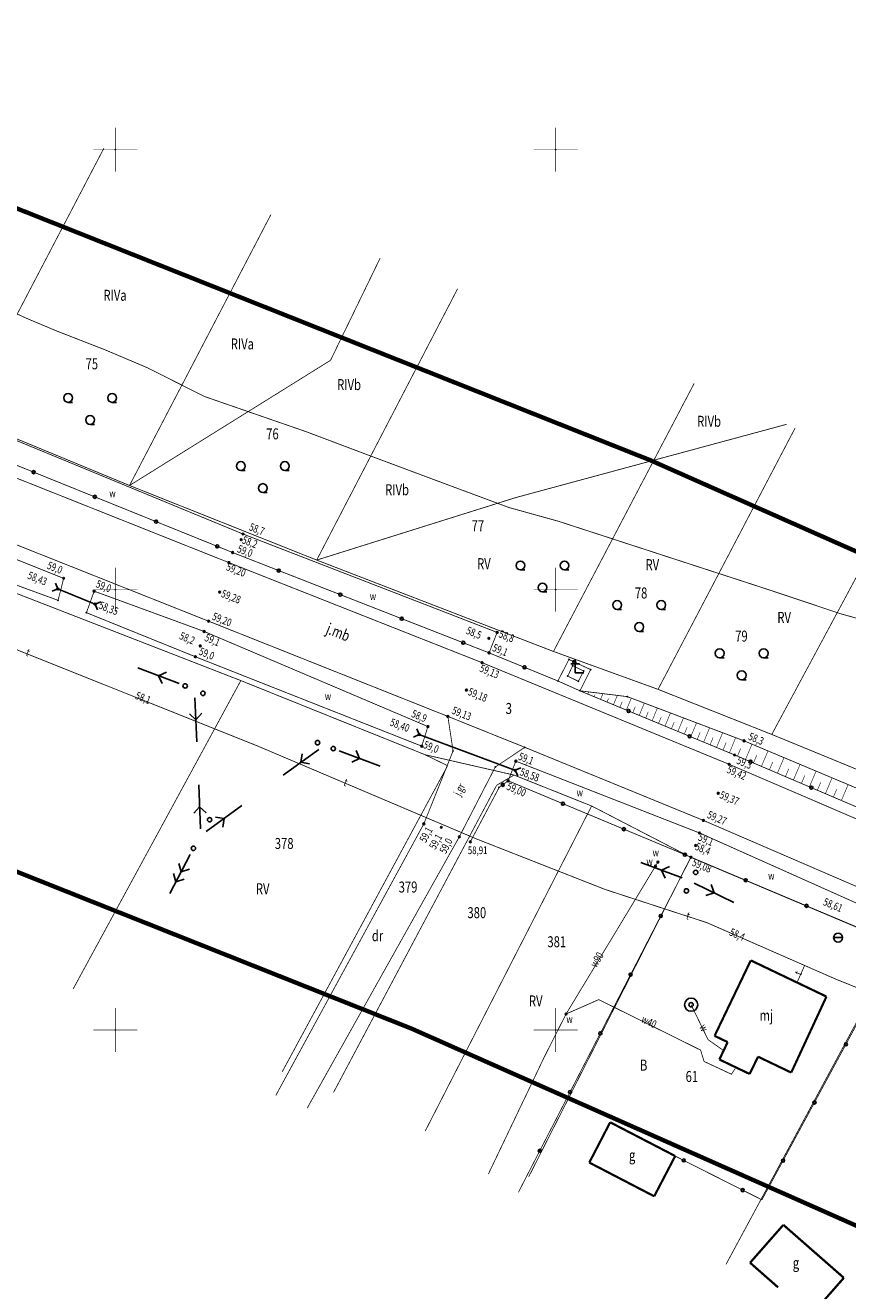
# Model space of a CAD drawing. Extents: x 4466197 to 4468250, y 5760347 to 5761253.
# Drawn here: x 4467940 to 4468033, y 5760420 to 5760564 of the extents above; entities that cross this region are included whole.
import ezdxf
from ezdxf.enums import TextEntityAlignment as Align

# ---------------------------------------------------------------- set-up
doc = ezdxf.new("R2010")
doc.units = 0
doc.header["$MEASUREMENT"] = 0
for name, pattern in [('1', [2, 1, -1]), ('2', [1, 0.5, -0.5]), ('9010', [0])]:
    doc.linetypes.add(name, pattern=pattern)
for name, color, linetype in [('DZIALKI', 7, 'Continuous'), ('EGBB_E_T_0', 7, 'Continuous'), ('EGBB_L_1', 7, 'Continuous'), ('EN', 7, 'Continuous'), ('KONTURY', 7, 'Continuous'), ('KRZYZE_1965', 7, 'Continuous'), ('NUMERY_DZIALEK', 7, 'Continuous'), ('NUMERY_KONTUROW', 7, 'Continuous'), ('PUNKTY_Z_POMIARU', 7, 'Continuous'), ('RZEDNE_Z_POMIARU', 7, 'Continuous'), ('SYTUACJA_Z_DIGITALIZACJI', 7, 'Continuous'), ('SYTUACJA_Z_POMIARU', 7, 'Continuous'), ('TELEFON_Z_DYGITALIZACJI', 7, 'Continuous'), ('UZYTKI', 7, 'Continuous'), ('WODOCIAG_Z_DIGITALIZACJI', 7, 'Continuous'), ('ZAKRES', 7, 'Continuous')]:
    doc.layers.add(name, color=color, linetype=linetype)
doc.styles.add('STYL_ARIAL', font='simplex', dxfattribs={"width": 0.75, "oblique": 0.1})

# ---------------------------------------------------------------- blocks, each defined once
blk = doc.blocks.new('913')
at = {"color": 0}
for p, q in [((0, 0), (0, 1.5)), ((-0.5, 1), (0.5, 1)), ((0, 0), (1, 0))]:
    blk.add_line(p, q, dxfattribs=at)
blk = doc.blocks.new('907')
at = {"color": 0}
for radius in [0.75, 0.75, 0.25]:
    blk.add_circle((0, 0), radius, dxfattribs=at)
blk = doc.blocks.new('685')
at = {"color": 0}
blk.add_line((-0.5, 0), (0.5, 0), dxfattribs=at)
blk.add_circle((0, 0), 0.5, dxfattribs=at)
blk.add_circle((0, 0), 0.5, dxfattribs=at)
blk = doc.blocks.new('501')
at = {"color": 0}
blk.add_circle((0, 0), 0.1, dxfattribs=at)
blk = doc.blocks.new('414')
at = {"color": 0}
for q in [(-0.5, 0.5), (0.5, 0.5)]:
    blk.add_line((0, 0), q, dxfattribs=at)
blk = doc.blocks.new('510')
at = {"color": 0}
blk.add_circle((0, 0), 0.25, dxfattribs=at)
blk.add_circle((0, 0), 0.25, dxfattribs=at)
blk = doc.blocks.new('516')
at = {"color": 0}
for p, q in [((0.75, 0), (5.75, 0)), ((3.25, 0), (2.55, 0.7)), ((2.55, -0.7), (3.25, 0))]:
    blk.add_line(p, q, dxfattribs=at)
blk = doc.blocks.new('518')
at = {"color": 0}
for p, q in [((0.75, 0), (5.75, 0)), ((2.95, 0), (2.25, 0.7)), ((2.25, -0.7), (2.95, 0)), ((4.25, 0), (3.55, 0.7)), ((3.55, -0.7), (4.25, 0))]:
    blk.add_line(p, q, dxfattribs=at)
blk = doc.blocks.new('941A')
at = {"color": 0}
for p, q in [((-2.5, 0.75), (-2, 0.75)), ((2.5, 0.75), (3, 0.75)), ((0, -1.75), (0.5, -1.75))]:
    blk.add_line(p, q, dxfattribs=at)
for centre in [(-2.5, 1.25), (2.5, 1.25), (0, -1.25)]:
    blk.add_circle(centre, 0.5, dxfattribs=at)

msp = doc.modelspace()

# ---------------------------------------------------------------- linework, layer by layer
at = {"layer": 'DZIALKI', "color": 6, "const_width": 0.09}
for points in [[(4467932.7535, 5760519.639), (4467948.6961, 5760550.1437)], [(4467951.6069, 5760511.8468), (4467967.6594, 5760542.6053)], [(4467972.8653, 5760503.3777), (4467988.8592, 5760534.1779)], [(4468015.7319, 5760523.4451), (4467999.7497, 5760492.999)], [(4467932.7535, 5760519.639), (4467951.6069, 5760511.8468)], [(4468011.6283, 5760488.6956), (4468027.1906, 5760518.3668)], [(4467902.6139, 5760513.6422), (4467964.2495, 5760489.6897)], [(4467972.8653, 5760503.3777), (4467951.6069, 5760511.8468)], [(4468024.541, 5760483.5751), (4468040.1561, 5760512.6208)], [(4467999.7497, 5760492.999), (4467972.8653, 5760503.3777)], [(4467999.7497, 5760492.999), (4468011.6283, 5760488.6956)], [(4467945.2101, 5760454.679), (4467964.2495, 5760489.6897)], [(4467964.2495, 5760489.6897), (4467985.1683, 5760481.273)], [(4468011.6283, 5760488.6956), (4468024.541, 5760483.5751)], [(4468024.541, 5760483.5751), (4468046.4556, 5760474.5713)], [(4467985.1683, 5760481.273), (4467995.2711, 5760478.9619)], [(4467987.7293, 5760480.025), (4467985.1683, 5760481.273)], [(4467968.9369, 5760445.247), (4467987.7293, 5760480.025)], [(4467995.2711, 5760478.9619), (4467993.2931, 5760477.796)], [(4468004.0856, 5760475.4501), (4467995.2711, 5760478.9619)], [(4467993.2931, 5760477.796), (4467974.7781, 5760442.9249)], [(4467985.1905, 5760438.538), (4468004.0856, 5760475.4501)], [(4468004.0856, 5760475.4501), (4468015.3435, 5760469.6212)], [(4468015.3435, 5760469.6212), (4467996.935, 5760433.3331)], [(4468015.3435, 5760469.6212), (4468038.9113, 5760459.686)], [(4468019.3492, 5760423.3995), (4468038.9113, 5760459.686)]]:
    msp.add_lwpolyline(points, dxfattribs=at)
at = {"layer": 'EGBB_L_1', "color": 0, "const_width": 0.25}
for points in [[(4468018.0503, 5760449.3441), (4468022.1603, 5760457.9143)], [(4468022.1603, 5760457.9143), (4468030.7506, 5760453.8041)], [(4468030.7506, 5760453.8041), (4468026.7501, 5760445.1731)], [(4468019.5351, 5760448.6337), (4468018.0503, 5760449.3441)], [(4468019.5351, 5760448.6337), (4468018.5913, 5760446.6605)], [(4468018.5913, 5760446.6605), (4468022.0294, 5760445.0164)], [(4468022.0294, 5760445.0164), (4468022.9832, 5760446.9795)], [(4468026.7501, 5760445.1731), (4468022.9832, 5760446.9795)], [(4468003.8201, 5760434.9558), (4468006.1921, 5760439.5286)], [(4468006.1921, 5760439.5286), (4468013.5745, 5760435.6969)], [(4468013.5745, 5760435.6969), (4468011.1924, 5760431.1242)], [(4468011.1924, 5760431.1242), (4468003.8201, 5760434.9558)], [(4468022.0782, 5760423.5781), (4468025.8583, 5760427.881)], [(4468025.8583, 5760427.881), (4468032.7252, 5760421.8632)], [(4468025.2624, 5760420.7789), (4468022.0782, 5760423.5781)], [(4468032.7252, 5760421.8632), (4468029.9476, 5760418.7025)]]:
    msp.add_lwpolyline(points, dxfattribs=at)
at = {"layer": 'KONTURY', "color": 3, "linetype": '2', "const_width": 0.09}
for points in [[(4467974.4351, 5760526.0644), (4467980.0705, 5760537.6716)], [(4467951.6069, 5760511.8468), (4467974.4351, 5760526.0644)], [(4467932.7535, 5760519.639), (4467951.6069, 5760511.8468)], [(4468026.2249, 5760518.7948), (4467995.4833, 5760510.4775)], [(4467964.2495, 5760489.6897), (4467902.6139, 5760513.6422)], [(4467951.6069, 5760511.8468), (4467972.8653, 5760503.3777)], [(4467995.4833, 5760510.4775), (4467972.8653, 5760503.3777)], [(4467972.8653, 5760503.3777), (4467999.7497, 5760492.999)], [(4467999.7497, 5760492.999), (4468011.6283, 5760488.6956)], [(4467985.1683, 5760481.273), (4467964.2495, 5760489.6897)], [(4468011.6283, 5760488.6956), (4468024.541, 5760483.5751)], [(4468024.541, 5760483.5751), (4468046.4556, 5760474.5713)], [(4467987.7293, 5760480.025), (4467985.1683, 5760481.273)], [(4467968.9383, 5760445.2464), (4467987.7293, 5760480.025)], [(4467995.2711, 5760478.9619), (4467993.2931, 5760477.796)], [(4468004.0856, 5760475.4501), (4467995.2711, 5760478.9619)], [(4467993.2931, 5760477.796), (4467974.7786, 5760442.9247)], [(4468015.3435, 5760469.6212), (4468004.0856, 5760475.4501)], [(4468038.9113, 5760459.686), (4468015.3435, 5760469.6212)]]:
    msp.add_lwpolyline(points, dxfattribs=at)
at = {"layer": 'KRZYZE_1965', "color": 0, "const_width": 0.065}
for points in [[(4467950, 5760547.5), (4467950, 5760552.5)], [(4468000, 5760547.5), (4468000, 5760552.5)], [(4467947.5, 5760550), (4467952.5, 5760550)], [(4467997.5, 5760550), (4468002.5, 5760550)], [(4467950, 5760497.5), (4467950, 5760502.5)], [(4468000, 5760497.5), (4468000, 5760502.5)], [(4467947.5, 5760500), (4467952.5, 5760500)], [(4467997.5, 5760500), (4468002.5, 5760500)], [(4467950, 5760447.5), (4467950, 5760452.5)], [(4468000, 5760447.5), (4468000, 5760452.5)], [(4467947.5, 5760450), (4467952.5, 5760450)], [(4467997.5, 5760450), (4468002.5, 5760450)]]:
    msp.add_lwpolyline(points, dxfattribs=at)
at = {"layer": 'KRZYZE_1965', "color": 0}
for p in [(4467950, 5760550), (4468000, 5760550), (4467950, 5760500), (4468000, 5760500), (4467950, 5760450), (4468000, 5760450)]:
    msp.add_point(p, dxfattribs=at)
at = {"layer": 'PUNKTY_Z_POMIARU', "color": 1}
for p in [(4467964.2924, 5760505.6979), (4467964.4969, 5760506.3364), (4467962.8941, 5760503.088), (4467963.3121, 5760504.235), (4467943.4648, 5760500.1053), (4467944.1332, 5760501.3005), (4467943.4956, 5760498.8052), (4467947.5926, 5760499.8462), (4467961.8406, 5760499.7458), (4467946.7155, 5760497.4027), (4467947.7022, 5760498.3656), (4467960.5974, 5760496.4348), (4467960.0892, 5760495.2685), (4467992.4209, 5760494.4906), (4467993.3555, 5760495.1639), (4467959.6377, 5760493.6319), (4467992.4392, 5760492.8406), (4467959.0891, 5760492.3959), (4467991.6414, 5760491.7263), (4468001.5031, 5760492.0867), (4468001.9382, 5760491.3937), (4468001.3698, 5760490.1979), (4468003.1837, 5760490.775), (4468003.9748, 5760490.9394), (4467989.8696, 5760488.6091), (4468000.256, 5760489.6458), (4468002.5755, 5760489.6094), (4468002.7579, 5760488.5282), (4468008.1328, 5760487.8704), (4467987.7588, 5760485.6243), (4467985.4908, 5760484.4704), (4467984.5145, 5760483.5574), (4468021.3962, 5760482.8473), (4467984.7952, 5760482.2455), (4467988.351, 5760481.7005), (4467996.4932, 5760482.113), (4467993.1377, 5760479.8669), (4467995.4722, 5760480.5404), (4468019.7075, 5760480.1795), (4468020.325, 5760481.245), (4467995.3949, 5760479.501), (4467993.5813, 5760477.554), (4467994.6066, 5760478.3067), (4468018.4645, 5760476.8985), (4467985.033, 5760473.4247), (4467987.02, 5760473.0207), (4468016.7829, 5760473.8107), (4467989.0623, 5760471.9564), (4467990.3081, 5760471.3777), (4468016.3429, 5760472.3839), (4468015.9029, 5760470.9672), (4468015.3735, 5760469.631), (4468015.393, 5760469.601)]:
    msp.add_point(p, dxfattribs=at)
at = {"layer": 'SYTUACJA_Z_DIGITALIZACJI', "color": 0, "const_width": 0.09}
msp.add_lwpolyline([(4467936.3614, 5760532.4635), (4467939.9746, 5760530.8044), (4467943.4035, 5760529.3665), (4467948.7983, 5760527.2661), (4467953.668, 5760525.2059), (4467960.0984, 5760521.9594), (4467971.6482, 5760517.9638), (4467979.2648, 5760515.092), (4467987.6307, 5760511.9704), (4467994.6854, 5760509.3483), (4468000.3042, 5760507.7875), (4468024.4652, 5760499.9211), (4468032.3426, 5760497.285), (4468039.449, 5760495.2994)], dxfattribs=at)
at = {"layer": 'SYTUACJA_Z_DIGITALIZACJI', "color": 0, "linetype": '2'}
for points, const_width in [([(4467947.7022, 5760498.3656), (4467943.4648, 5760500.1053)], 0.175), ([(4467985.033, 5760473.4247), (4467968.2137, 5760442.5664)], 0.09), ([(4467971.786, 5760441.1402), (4467989.0623, 5760471.9564)], 0.09)]:
    msp.add_lwpolyline(points, dxfattribs=dict(at, const_width=const_width))
at = {"layer": 'SYTUACJA_Z_DIGITALIZACJI', "color": 0, "linetype": '9010', "const_width": 0.09}
for points in [[(4468015.3735, 5760469.631), (4467995.7636, 5760431.5674)], [(4468036.5245, 5760454.9745), (4468023.4204, 5760430.7235), (4468013.5933, 5760435.6798)]]:
    msp.add_lwpolyline(points, dxfattribs=at)
at = {"layer": 'SYTUACJA_Z_DIGITALIZACJI', "color": 0}
for centre in [(4468011.9386, 5760462.9638), (4468008.5038, 5760456.2966), (4468005.0689, 5760449.6294), (4468032.9591, 5760448.3762), (4468001.634, 5760442.9622), (4468029.3937, 5760441.7779), (4467998.1992, 5760436.2949), (4468014.5497, 5760435.1974), (4468025.8282, 5760435.1796), (4468021.2463, 5760431.82)]:
    msp.add_circle(centre, 0.175, dxfattribs=at)
at = {"layer": 'SYTUACJA_Z_POMIARU', "color": 0}
for points, const_width in [([(4467937.5975, 5760517.4351), (4467964.4969, 5760506.3364), (4467993.3555, 5760495.1639), (4467992.4392, 5760492.8406)], 0.09), ([(4467932.3175, 5760506.0234), (4467944.1332, 5760501.3005), (4467943.4956, 5760498.8052), (4467931.1884, 5760503.3016)], 0.09), ([(4467984.7952, 5760482.2455), (4467985.4908, 5760484.4704), (4467960.0892, 5760495.2685), (4467947.5926, 5760499.8462), (4467946.7155, 5760497.4027), (4467959.0891, 5760492.3959), (4467984.7952, 5760482.2455)], 0.09), ([(4468002.9065, 5760488.4666), (4468002.915, 5760488.4873)], 0.065), ([(4468003.638, 5760488.1633), (4468003.7395, 5760488.4081)], 0.065), ([(4468004.3696, 5760487.86), (4468004.4625, 5760488.0841)], 0.065), ([(4468005.1012, 5760487.5567), (4468005.3714, 5760488.2084)], 0.065), ([(4468005.8328, 5760487.2534), (4468006.01, 5760487.6809)], 0.065), ([(4468006.5643, 5760486.9501), (4468007.0032, 5760488.0086)], 0.065), ([(4468007.2959, 5760486.6468), (4468007.5575, 5760487.2778)], 0.065), ([(4468008.0275, 5760486.3435), (4468008.5889, 5760487.6977)], 0.065), ([(4468009.4906, 5760485.7369), (4468010.0709, 5760487.1364)], 0.065), ([(4468008.7591, 5760486.0402), (4468009.0445, 5760486.7286)], 0.065), ([(4468010.2222, 5760485.4336), (4468010.517, 5760486.1447)], 0.065), ([(4468010.9538, 5760485.1302), (4468011.5528, 5760486.5752)], 0.065), ([(4468011.6853, 5760484.8269), (4468011.9896, 5760485.5607)], 0.065), ([(4468012.4169, 5760484.5236), (4468013.0348, 5760486.0139)], 0.065), ([(4468013.1485, 5760484.2203), (4468013.4621, 5760484.9768)], 0.065), ([(4468013.8801, 5760483.917), (4468014.5167, 5760485.4527)], 0.065), ([(4468014.6116, 5760483.6137), (4468014.9347, 5760484.3929)], 0.065), ([(4468015.3432, 5760483.3104), (4468015.9987, 5760484.8914)], 0.065), ([(4468016.8064, 5760482.7038), (4468017.4806, 5760484.3302)], 0.065), ([(4468016.0748, 5760483.0071), (4468016.4072, 5760483.809)], 0.065), ([(4468017.5379, 5760482.4005), (4468017.8798, 5760483.225)], 0.065), ([(4468018.2695, 5760482.0972), (4468018.9626, 5760483.769)], 0.065), ([(4468019.7326, 5760481.4906), (4468020.4445, 5760483.2077)], 0.065), ([(4468019.0011, 5760481.7939), (4468019.3523, 5760482.6411)], 0.065), ([(4468020.643, 5760481.1094), (4468021.0145, 5760481.9802)], 0.065), ([(4468021.5507, 5760480.7221), (4468022.296, 5760482.469)], 0.065), ([(4468023.3662, 5760479.9475), (4468024.1156, 5760481.704)], 0.065), ([(4468034.6945, 5760461.4955), (4468035.5905, 5760463.779), (4468016.3429, 5760472.3839), (4467995.4722, 5760480.5404), (4467994.6066, 5760478.3067), (4468015.3735, 5760469.631), (4468034.6945, 5760461.4955)], 0.09), ([(4468022.4585, 5760480.3348), (4468022.8322, 5760481.2106)], 0.065), ([(4468024.274, 5760479.5602), (4468024.6497, 5760480.4408)], 0.065), ([(4468025.1818, 5760479.1729), (4468025.9352, 5760480.939)], 0.065), ([(4468026.9973, 5760478.3983), (4468027.7549, 5760480.174)], 0.065), ([(4468026.0895, 5760478.7856), (4468026.4673, 5760479.671)], 0.065), ([(4468027.9051, 5760478.0111), (4468028.2849, 5760478.9013)], 0.065), ([(4468028.8128, 5760477.6238), (4468029.5745, 5760479.4089)], 0.065), ([(4468030.6284, 5760476.8492), (4468031.3941, 5760478.6439)], 0.065), ([(4468029.7206, 5760477.2365), (4468030.1024, 5760478.1315)], 0.065), ([(4468031.5361, 5760476.4619), (4468031.92, 5760477.3617)], 0.065), ([(4468032.4439, 5760476.0746), (4468033.2137, 5760477.8789)], 0.065)]:
    msp.add_lwpolyline(points, dxfattribs=dict(at, const_width=const_width))
at = {"layer": 'SYTUACJA_Z_POMIARU', "color": 0, "linetype": '9010', "const_width": 0.09}
for points in [[(4468000.256, 5760489.6458), (4467992.4392, 5760492.8406), (4467963.3121, 5760504.235), (4467936.1818, 5760515.1953)], [(4468000.256, 5760489.6458), (4468002.7579, 5760488.5282), (4468003.9748, 5760490.9394), (4468001.5031, 5760492.0867), (4468000.256, 5760489.6458)], [(4468070.0441, 5760459.0464), (4468048.8267, 5760469.0851), (4468020.325, 5760481.245), (4468002.7579, 5760488.5282)], [(4467990.3081, 5760471.3777), (4467993.5813, 5760477.554), (4467994.6066, 5760478.3067), (4468015.3735, 5760469.631), (4468034.6945, 5760461.4955), (4468035.6104, 5760460.9291), (4468039.111, 5760459.6346), (4468036.5281, 5760454.9432), (4468040.1844, 5760453.0376), (4468041.0419, 5760452.7016), (4468042.9529, 5760457.1277), (4468067.6903, 5760445.7143), (4468068.0039, 5760446.232), (4468070.8435, 5760444.7922), (4468071.6903, 5760444.3562), (4468074.8983, 5760442.6938), (4468075.6952, 5760442.2582), (4468076.7607, 5760441.6307), (4468086.5134, 5760436.4624), (4468087.4789, 5760435.8357), (4468089.9994, 5760434.528)]]:
    msp.add_lwpolyline(points, dxfattribs=at)
at = {"layer": 'SYTUACJA_Z_POMIARU', "color": 0, "linetype": '2'}
for points, const_width in [([(4468120.2478, 5760429.0052), (4468094.6565, 5760444.0943), (4468069.6155, 5760457.8296), (4468048.2188, 5760467.9495), (4468019.7075, 5760480.1795), (4467991.6414, 5760491.7263), (4467962.8941, 5760503.088), (4467935.653, 5760513.9291)], 0.09), ([(4467932.9972, 5760507.4085), (4467960.5974, 5760496.4348), (4467987.7588, 5760485.6243), (4467996.4932, 5760482.113), (4468016.7829, 5760473.8107), (4468045.154, 5760461.5618), (4468066.2319, 5760451.604), (4468091.1147, 5760438.1198), (4468113.2297, 5760424.9251), (4468114.0161, 5760424.4296), (4468116.6847, 5760422.8509)], 0.09), ([(4468001.9382, 5760491.3937), (4468003.1837, 5760490.775), (4468002.5755, 5760489.6094), (4468001.3698, 5760490.1979), (4468001.9382, 5760491.3937)], 0.09), ([(4468002.7579, 5760488.5282), (4468008.1328, 5760487.8704), (4468021.3962, 5760482.8473), (4468050.1085, 5760470.7759), (4468071.1275, 5760460.9686), (4468070.0441, 5760459.0464)], 0.09), ([(4467987.7588, 5760485.6243), (4467988.351, 5760481.7005), (4467985.033, 5760473.4247)], 0.09), ([(4467984.5145, 5760483.5574), (4467995.3949, 5760479.501)], 0.175), ([(4467989.0623, 5760471.9564), (4467993.1377, 5760479.8669), (4467996.4932, 5760482.113)], 0.09)]:
    msp.add_lwpolyline(points, dxfattribs=dict(at, const_width=const_width))
at = {"layer": 'SYTUACJA_Z_POMIARU', "color": 0}
for centre in [(4467940.7145, 5760513.3641), (4467947.6685, 5760510.5548), (4467954.6225, 5760507.7455), (4467961.5764, 5760504.9362), (4467968.5534, 5760502.1846), (4467975.538, 5760499.4523), (4467982.5225, 5760496.72), (4467989.5071, 5760493.9876), (4467996.4673, 5760491.1943), (4468002.1072, 5760491.8063), (4468008.2789, 5760486.2392), (4468015.2071, 5760483.3669), (4468022.1275, 5760480.476), (4467993.9924, 5760477.8558), (4468029.0259, 5760477.5329), (4468000.8239, 5760475.7093), (4468007.7443, 5760472.8182), (4468014.6647, 5760469.9271), (4468021.5777, 5760467.0186), (4468028.4899, 5760464.1081)]:
    msp.add_circle(centre, 0.175, dxfattribs=at)
at = {"layer": 'TELEFON_Z_DYGITALIZACJI', "color": 30, "const_width": 0.09}
for points in [[(4468130.2281, 5760402.8176), (4468126.4387, 5760404.849), (4468121.9051, 5760396.5163), (4468121.8518, 5760395.5351), (4468119.7558, 5760385.1916), (4468119.3203, 5760382.6602), (4468113.9308, 5760385.4366), (4468110.6756, 5760388.4117), (4468099.0449, 5760405.2583), (4468088.3861, 5760420.8348), (4468079.8829, 5760427.0793), (4468077.8166, 5760431.5995), (4468074.3941, 5760434.5376), (4468065.1549, 5760440.5352), (4468057.5091, 5760443.8594), (4468048.5811, 5760448.181), (4468040.6428, 5760452.2148), (4468031.7352, 5760455.8191), (4468017.1808, 5760462.1979), (4468005.6438, 5760465.96), (4467991.0031, 5760471.7098), (4467966.0767, 5760482.2937), (4467915.534, 5760502.4921)], [(4468028.2711, 5760457.3374), (4468027.4121, 5760455.4015)]]:
    msp.add_lwpolyline(points, dxfattribs=at)
at = {"layer": 'UZYTKI', "color": 3, "linetype": '2', "const_width": 0.09}
for points in [[(4467951.6069, 5760511.8468), (4467932.7535, 5760519.639)], [(4467902.6139, 5760513.6422), (4467964.2495, 5760489.6897)], [(4467972.8653, 5760503.3777), (4467951.6069, 5760511.8468)], [(4467999.7497, 5760492.999), (4467972.8653, 5760503.3777)], [(4468011.6283, 5760488.6956), (4467999.7497, 5760492.999)], [(4467964.2495, 5760489.6897), (4467985.1683, 5760481.273)], [(4468024.541, 5760483.5751), (4468011.6283, 5760488.6956)], [(4468046.4556, 5760474.5713), (4468024.541, 5760483.5751)], [(4467985.1683, 5760481.273), (4467987.7293, 5760480.025)], [(4467987.7293, 5760480.025), (4467968.9383, 5760445.2464)], [(4467993.2931, 5760477.796), (4467995.2711, 5760478.9619)], [(4467995.2711, 5760478.9619), (4468004.0856, 5760475.4501)], [(4467974.7786, 5760442.9247), (4467993.2931, 5760477.796)], [(4468004.0856, 5760475.4501), (4468015.3435, 5760469.6212)], [(4468015.3435, 5760469.6212), (4467996.9367, 5760433.3323)], [(4468038.9113, 5760459.686), (4468015.3435, 5760469.6212)]]:
    msp.add_lwpolyline(points, dxfattribs=at)
at = {"layer": 'WODOCIAG_Z_DIGITALIZACJI', "color": 5, "const_width": 0.09}
for points in [[(4468001.1845, 5760451.8294), (4468011.6117, 5760469.077)], [(4468020.3817, 5760445.6214), (4468019.9603, 5760444.9893), (4468016.8527, 5760446.4378), (4468016.4576, 5760447.7283), (4468004.8926, 5760453.4601), (4468001.1844, 5760451.8294)], [(4468015.38, 5760452.88), (4468017.3091, 5760448.907), (4468019.1113, 5760447.6454)], [(4467992.3555, 5760433.6428), (4467998.6914, 5760446.9052), (4468001.1844, 5760451.8294)]]:
    msp.add_lwpolyline(points, dxfattribs=at)
at = {"layer": 'ZAKRES', "color": 0, "linetype": '1', "const_width": 0.5}
msp.add_lwpolyline([(4466252.214, 5761213.7768), (4468010.7587, 5760514.711), (4468080.1122, 5760483.9749), (4468157.0319, 5760439.558), (4468122.0276, 5760378.9387), (4468048.339, 5760421.4898), (4467983.6381, 5760450.1641), (4466226.3554, 5761148.728), (4466252.214, 5761213.7768)], dxfattribs=at)

# ---------------------------------------------------------------- block references
at = {"layer": 'EN', "color": 1}
for name, p, rotation in [('516', (4467957.93, 5760489.08), 158.95652), ('516', (4467958.9937, 5760488.4946), 272.5224900000001), ('516', (4467973.7008, 5760482.3248), 216.1491700000001), ('516', (4467974.6927, 5760481.9777), 339.6788700000001), ('516', (4467959.7161, 5760472.109), 92.52207000000001), ('516', (4467959.7161, 5760472.109), 36.14875000000007), ('518', (4467958.8553, 5760470.5921), 242.3161499999999), ('516', (4468015.0638, 5760467.0265), 159.6784499999999), ('516', (4468015.0638, 5760467.0265), 334.01805)]:
    msp.add_blockref(name, p, dxfattribs=dict(at, rotation=rotation))
for p in [(4467957.93, 5760489.08), (4467959.94, 5760488.24), (4467972.96, 5760482.64), (4467974.74, 5760481.97), (4467960.7, 5760473.89), (4467958.86, 5760470.64), (4468015.9, 5760467.91), (4468014.85, 5760465.81)]:
    msp.add_blockref('510', p, dxfattribs=at)
at = {"layer": 'RZEDNE_Z_POMIARU', "color": 0}
for p in [(4467964.2924, 5760505.6979), (4467964.4969, 5760506.3364), (4467963.3121, 5760504.235), (4467962.8941, 5760503.088), (4467944.1332, 5760501.3005), (4467943.4648, 5760500.1053), (4467947.5926, 5760499.8462), (4467961.8406, 5760499.7458), (4467947.7022, 5760498.3656), (4467960.5974, 5760496.4348), (4467960.0892, 5760495.2685), (4467992.4209, 5760494.4906), (4467993.3555, 5760495.1639), (4467959.6377, 5760493.6319), (4467992.4392, 5760492.8406), (4467959.0891, 5760492.3959), (4467991.6414, 5760491.7263), (4467989.8696, 5760488.6091), (4467987.7588, 5760485.6243), (4467985.4908, 5760484.4704), (4467984.5145, 5760483.5574), (4468021.3962, 5760482.8473), (4467984.7952, 5760482.2455), (4468020.325, 5760481.245), (4467995.4722, 5760480.5404), (4468019.7075, 5760480.1795), (4467994.6066, 5760478.3067), (4467995.3949, 5760479.501), (4468018.4645, 5760476.8985), (4467985.033, 5760473.4247), (4467987.02, 5760473.0207), (4468016.7829, 5760473.8107), (4467989.0623, 5760471.9564), (4467990.3081, 5760471.3777), (4468016.3429, 5760472.3839), (4468015.9029, 5760470.9672), (4468015.3735, 5760469.631)]:
    msp.add_blockref('501', p, dxfattribs=at)
at = {"layer": 'SYTUACJA_Z_DIGITALIZACJI', "color": 0}
for p, rotation in [((4467943.4648, 5760500.1053), 67.67692999999998), ((4467947.7022, 5760498.3656), 247.67735)]:
    msp.add_blockref('414', p, dxfattribs=dict(at, rotation=rotation))
for name, p in [('685', (4468032.07, 5760460.5)), ('907', (4468015.38, 5760452.88))]:
    msp.add_blockref(name, p, dxfattribs=at)
at = {"layer": 'SYTUACJA_Z_POMIARU', "color": 0}
for name, p in [('941A', (4467947.13, 5760520.54)), ('941A', (4467966.7457, 5760512.8041)), ('941A', (4467998.5, 5760501.51)), ('941A', (4468009.49, 5760497.03)), ('941A', (4468021.12, 5760491.54)), ('913', (4468002.21, 5760490.59))]:
    msp.add_blockref(name, p, dxfattribs=at)
for p, rotation in [((4467984.5145, 5760483.5574), 69.55135000000001), ((4467995.3949, 5760479.501), 249.5509299999999)]:
    msp.add_blockref('414', p, dxfattribs=dict(at, rotation=rotation))
at = {"layer": 'WODOCIAG_Z_DIGITALIZACJI', "color": 5}
for p in [(4468011.3462, 5760468.638), (4468011.6117, 5760469.077), (4468001.1845, 5760451.8294)]:
    msp.add_blockref('501', p, dxfattribs=at)

# ---------------------------------------------------------------- texts
at = {"layer": 'EGBB_E_T_0', "color": 0, "style": 'STYL_ARIAL', "oblique": 15, "width": 0.75}
for s, p in [('mj', (4468023.1507, 5760450.6606)), ('g', (4468008.3274, 5760434.7734)), ('g', (4468026.9259, 5760422.5462))]:
    msp.add_text(s, height=1.25, dxfattribs=at).set_placement(p, align=Align.BOTTOM_LEFT)
at = {"layer": 'NUMERY_DZIALEK', "color": 0, "style": 'STYL_ARIAL', "width": 0.75}
for s, p in [('75', (4467946.6196, 5760526.2909)), ('76', (4467967.1292, 5760518.3343)), ('77', (4467990.4561, 5760507.8988)), ('78', (4468008.9912, 5760500.2635)), ('79', (4468020.3844, 5760495.3669)), ('3', (4467994.3217, 5760487.1528)), ('378', (4467968.1032, 5760471.8174)), ('379', (4467982.1728, 5760466.8706)), ('380', (4467989.9795, 5760463.9611)), ('381', (4467999.0618, 5760460.6596)), ('61', (4468014.7573, 5760445.3566))]:
    msp.add_text(s, height=1.25, dxfattribs=at).set_placement(p, align=Align.TOP_LEFT)
at = {"layer": 'NUMERY_KONTUROW', "color": 3, "style": 'STYL_ARIAL', "width": 0.75}
for s, p in [('RIVa', (4467948.6424, 5760534.0723)), ('RIVa', (4467963.1003, 5760528.549)), ('RIVb', (4467975.1842, 5760523.9266)), ('RIVb', (4468016.066, 5760519.7592)), ('RIVb', (4467980.6351, 5760511.9917)), ('RV', (4467991.0728, 5760503.5941)), ('RV', (4468010.1999, 5760503.4804)), ('RV', (4468025.173, 5760497.4892)), ('RV', (4467965.9521, 5760466.6673)), ('dr', (4467979.1226, 5760461.3437)), ('RV', (4467996.9632, 5760453.9315)), ('B', (4468009.5737, 5760446.6458))]:
    msp.add_text(s, height=1.25, dxfattribs=at).set_placement(p, align=Align.TOP_LEFT)
at = {"layer": 'RZEDNE_Z_POMIARU', "color": 0, "style": 'STYL_ARIAL', "width": 0.75}
for s, rotation, p in [('58,7', 338.8363, (4467965.4258, 5760507.6118)), ('58,2', 338.8363, (4467964.6227, 5760506.139)), ('59,0', 338.6348, (4467964.077, 5760505.1298)), ('59,20', 338.4347, (4467962.8319, 5760503.078)), ('59,28', 338.4347, (4467962.2602, 5760500.0424)), ('58,35', 338.3175, (4467948.3645, 5760498.7228)), ('59,20', 338.297, (4467961.2335, 5760497.4551)), ('58,5', 337.7697, (4467990.0817, 5760495.8536)), ('58,2', 336.9699, (4467957.5313, 5760495.254)), ('59,1', 336.9699, (4467960.3933, 5760495.0473)), ('58,8', 338.8363, (4467993.7765, 5760495.4599)), ('59,0', 338.4527, (4467959.7294, 5760493.4801)), ('59,1', 337.7697, (4467993.0649, 5760493.9025)), ('59,13', 337.637, (4467991.6135, 5760491.5615)), ('59,18', 337.637, (4467990.2864, 5760488.9068)), ('58,9', 336.9699, (4467983.877, 5760486.413)), ('59,13', 338.0995, (4467988.4514, 5760486.7832)), ('58,40', 339.5537, (4467981.4128, 5760485.4319)), ('59,0', 338.4527, (4467985.2149, 5760482.8836)), ('58,3', 337.1968, (4468022.138, 5760483.8222)), ('59,42', 336.783, (4468019.7063, 5760480.0635)), ('59,3', 336.8951, (4468020.8092, 5760481.1005)), ('59,37', 336.783, (4468018.8783, 5760477.1975)), ('59,27', 336.6483, (4468017.4729, 5760474.94)), ('59,1', 61.6175, (4467984.4755, 5760471.6331)), ('59,1', 61.6175, (4467985.573, 5760470.8445)), ('59,0', 62.0781, (4467986.7507, 5760470.3588)), ('58,4', 337.1655, (4468016.0969, 5760471.3209)), ('59,1', 335.9123, (4468016.4592, 5760472.3898)), ('59,08', 337.1655, (4468015.7518, 5760469.5061))]:
    msp.add_text(s, height=0.875, rotation=rotation, dxfattribs=at).set_placement(p, align=Align.TOP_LEFT)
at = {"layer": 'RZEDNE_Z_POMIARU', "color": 0, "style": 'STYL_ARIAL', "oblique": 15, "width": 0.75}
for s, rotation, p in [('59,0', 338.3175, (4467942.4845, 5760503.2435)), ('58,43', 337.679, (4467940.2772, 5760502.1177)), ('59,0', 338.3175, (4467948.0319, 5760501.1468)), ('59,1', 338.6539, (4467995.9953, 5760481.5558)), ('58,58', 339.5537, (4467996.1563, 5760479.796)), ('59,00', 337.3265, (4467994.6846, 5760478.1546)), ('58,61', 337.1656, (4468030.6335, 5760465.0434))]:
    msp.add_text(s, height=0.875, rotation=rotation, dxfattribs=at).set_placement(p, align=Align.TOP_LEFT)
msp.add_text('58,91', height=0.875, dxfattribs=at).set_placement((4467990.0238, 5760470.8579), align=Align.TOP_LEFT)
at = {"layer": 'SYTUACJA_Z_DIGITALIZACJI', "color": 0, "style": 'STYL_ARIAL', "oblique": 15, "width": 0.75}
msp.add_text('j.mb', height=1.25, rotation=338.297, dxfattribs=at).set_placement((4467974.2926, 5760496.2538), align=Align.TOP_LEFT)
at = {"layer": 'SYTUACJA_Z_POMIARU', "color": 0, "style": 'STYL_ARIAL', "width": 0.75}
for p in [(4467949.3139, 5760511.3869), (4467978.893, 5760499.7148), (4467973.7839, 5760488.3558), (4468002.3785, 5760477.4024), (4468024.1297, 5760467.9507)]:
    msp.add_text('w', height=0.875, dxfattribs=at).set_placement(p, align=Align.TOP_LEFT)
msp.add_text('j.gr', height=0.875, rotation=62.743, dxfattribs=at).set_placement((4467988.3614, 5760476.9195), align=Align.TOP_LEFT)
at = {"layer": 'TELEFON_Z_DYGITALIZACJI', "color": 30, "style": 'STYL_ARIAL', "width": 0.75}
for s, rotation, p in [('t', 338.2168, (4467940.085, 5760493.3658)), ('58,1', 338.2168, (4467952.5095, 5760488.4626)), ('t', 336.9936, (4467976.1764, 5760478.6149)), ('t', 341.9394, (4468015.0167, 5760463.4481)), ('58,4', 336.3335, (4468020.001, 5760461.6062)), ('t', 66.0721, (4468027.0653, 5760456.5))]:
    msp.add_text(s, height=0.875, rotation=rotation, dxfattribs=at).set_placement(p, align=Align.TOP_LEFT)
at = {"layer": 'WODOCIAG_Z_DIGITALIZACJI', "color": 5, "style": 'STYL_ARIAL', "width": 0.75}
for p in [(4468011.0063, 5760470.5919), (4468010.3085, 5760469.5664), (4468001.2212, 5760451.6762)]:
    msp.add_text('w', height=0.875, dxfattribs=at).set_placement(p, align=Align.TOP_LEFT)
for s, rotation, p in [('w90', 58.8446, (4468003.8585, 5760457.4895)), ('w40', 333.6361, (4468010.0302, 5760451.7279)), ('w', 295.8987, (4468017.0744, 5760450.769))]:
    msp.add_text(s, height=0.875, rotation=rotation, dxfattribs=at).set_placement(p, align=Align.TOP_LEFT)

doc.saveas('drawing.dxf')
